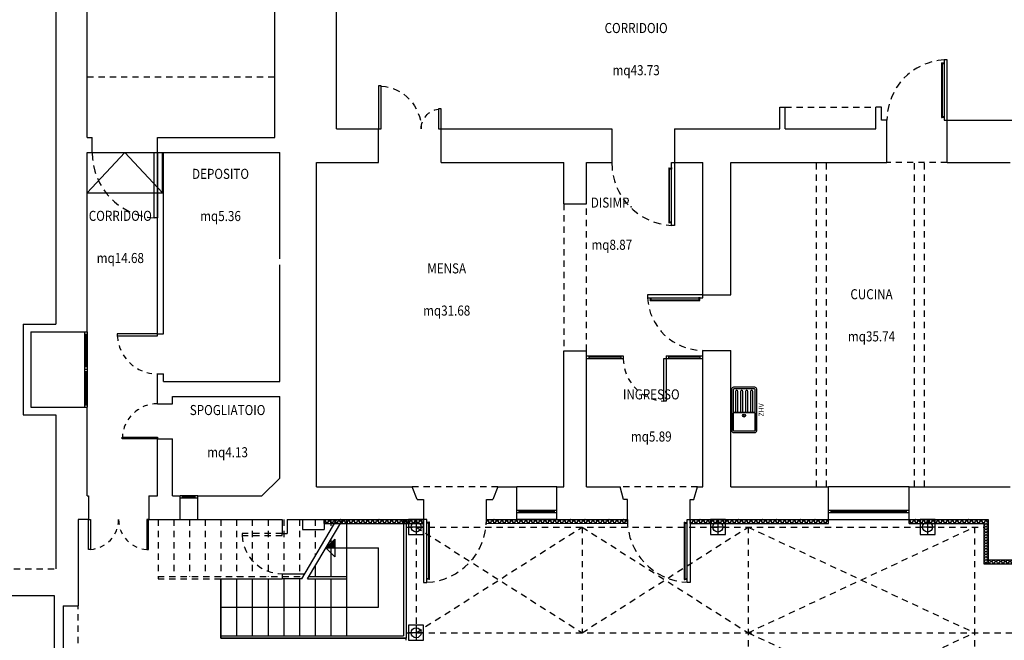
# Model space of a CAD drawing. Extents: x -1521 to 888, y -91 to 1168.
# Drawn here: x 730 to 749, y 132 to 144 of the extents above; entities that cross this region are included whole.
import ezdxf
from ezdxf.enums import TextEntityAlignment as Align

# ---------------------------------------------------------------- set-up
doc = ezdxf.new("R2010")
doc.units = 0
doc.header["$LTSCALE"] = 0.5
doc.header["$MEASUREMENT"] = 0
doc.linetypes.add('HIDDEN', pattern=[0.375, 0.25, -0.125])
doc.layers.get('0').update_dxf_attribs({"linetype": 'CONTINUOUS'})
for name, color, linetype in [('A-Simboli', 252, 'CONTINUOUS'), ('A-Travi', 253, 'HIDDEN'), ('AA-Caratteristiche', 252, 'CONTINUOUS'), ('AA-Destinazione', 252, 'CONTINUOUS'), ('AA-Destinazione CEI', 253, 'CONTINUOUS'), ('AA-Finestre', 252, 'CONTINUOUS'), ('AA-Porte', 252, 'CONTINUOUS'), ('AA-Rapporti', 135, 'CONTINUOUS'), ('AA-Sanitari', 251, 'CONTINUOUS'), ('AA-Scale-rampe', 251, 'CONTINUOUS'), ('AA-Superficie', 252, 'CONTINUOUS'), ('AA-Viste', 253, 'CONTINUOUS'), ('cappotto2008', 252, 'CONTINUOUS'), ('tettoia2009', 251, 'CONTINUOUS')]:
    doc.layers.add(name, color=color, linetype=linetype)
for name, color, linetype, plot in [('AA-ClasseREI', 252, 'CONTINUOUS', False), ('AA-Nretichette', 7, 'CONTINUOUS', False), ('AA-Postiletto', 7, 'CONTINUOUS', False)]:
    doc.layers.add(name, color=color, linetype=linetype, plot=plot)
doc.layers.add('AA-Muri', color=250, linetype='CONTINUOUS', lineweight=30)
doc.layers.get('0').off()
doc.styles.add('ARIAL', font='ARIAL.TTF', dxfattribs={"width": 0.85})
doc.styles.add('ROMANS', font='romans')
doc.styles.get("Standard").update_dxf_attribs({"font": 'simplex.shx'})
pattern_1 = [(0, (763.21863, 264.68972), (0.047625, 0.0274963), [0.03175, -0.0635]), (120, (763.21863, 264.68972), (-0.0476249943, 0.02749631), [0.03175, -0.0635]), (60, (763.21863, 264.68972), (5.7e-09, 0.05499261), [-0.0635, 0.03175])]

# ---------------------------------------------------------------- blocks, each defined once
blk = doc.blocks.new('Psing_DX')
at = {"layer": 'AA-Porte'}
blk.add_lwpolyline([(0, -0.05), (0, 0), (-1, 0), (-1, -0.05)], close=True, dxfattribs=at)
at = {"layer": 'AA-Porte', "linetype": 'HIDDEN'}
blk.add_arc((0, 0), 1, 182.866, 270, dxfattribs=at)
blk = doc.blocks.new('Psing_SX')
at = {"layer": 'AA-Porte'}
blk.add_lwpolyline([(0, 0.05), (0, 0), (-1, 0), (-1, 0.05)], close=True, dxfattribs=at)
at = {"layer": 'AA-Porte', "linetype": 'HIDDEN'}
blk.add_arc((0, 0), 1, 90, 177.134, dxfattribs=at)
blk = doc.blocks.new('PdoppiaAsim')
at = {"layer": 'AA-Porte'}
for points in [[(0, 1.05), (0, 1.1), (0.35, 1.1), (0.35, 1.05)], [(0, 0), (0, 0.05), (0.75, 0.05), (0.75, 0)]]:
    blk.add_lwpolyline(points, close=True, dxfattribs=at)
at = {"layer": 'AA-Porte', "linetype": 'HIDDEN'}
for centre, radius, start, end in [((0, 1.1), 0.35, 270, 351.7868), ((0, 0), 0.75, 3.8226, 90)]:
    blk.add_arc(centre, radius, start, end, dxfattribs=at)
blk = doc.blocks.new('Finestra_160')
at = {"layer": 'AA-Finestre'}
for p, q in [((1.6, 0.05), (0, 0.05)), ((1.6, 0), (0, 0)), ((0.05, 0), (0.05, 0.05)), ((1.55, 0.025), (0.05, 0.025)), ((1.55, 0), (1.55, 0.05))]:
    blk.add_line(p, q, dxfattribs=at)
blk = doc.blocks.new('Finestra_35')
at = {"layer": 'AA-Finestre'}
for p, q in [((0.35, 0), (0, 0)), ((0.3, -0.05), (0.3, 0)), ((0.35, -0.05), (0, -0.05)), ((0.05, -0.05), (0.05, 0)), ((0.3, -0.025), (0.05, -0.025))]:
    blk.add_line(p, q, dxfattribs=at)
blk = doc.blocks.new('Buffa_150')
at = {"layer": 'AA-Finestre'}
for p, q in [((-0.05, 1.5), (-0.05, 0)), ((-0.05, 1.45), (0, 1.45)), ((-0.025, 1.45), (-0.025, 0.8)), ((0, 1.5), (0, 0)), ((0, 0.8), (-0.05, 0.8)), ((0, 0.75), (-0.05, 0.75)), ((0, 0.7), (-0.05, 0.7)), ((-0.025, 0.7), (-0.025, 0.05)), ((-0.05, 0.05), (0, 0.05))]:
    blk.add_line(p, q, dxfattribs=at)
blk = doc.blocks.new('Pdoppia')
at = {"layer": 'AA-Porte'}
for points in [[(0.05, 0.8), (0, 0.8), (0, 0), (0.05, 0)], [(1.55, 0.8), (1.6, 0.8), (1.6, 0), (1.55, 0)]]:
    blk.add_lwpolyline(points, close=True, dxfattribs=at)
at = {"layer": 'AA-Porte', "linetype": 'HIDDEN'}
for centre, start, end in [((0, 0), 0, 86.4167), ((1.6, 0), 93.5833, 180)]:
    blk.add_arc(centre, 0.8, start, end, dxfattribs=at)
blk = doc.blocks.new('YAC_BLOCK_207')
blk.add_lwpolyline([(0.41, 0.5), (-0.41, 0.5, 0.414214), (-0.45, 0.46), (-0.45, 0.04, 0.414214), (-0.41, 0), (0.41, 0, 0.414214), (0.45, 0.04), (0.45, 0.46, 0.414214)], format="xyb", close=True)
for points in [[(-0.4, 0.03), (-0.07, 0.03, 0.414214), (-0.05, 0.05), (-0.05, 0.45, 0.414214), (-0.07, 0.47), (-0.4, 0.47), (-0.07, 0.47, -0.414214), (-0.05, 0.45), (-0.05, 0.05, -0.414214), (-0.07, 0.03), (-0.4, 0.03, -0.414214), (-0.42, 0.05), (-0.42, 0.45, -0.414214), (-0.4, 0.47)], [(-0.065, 0.03), (0.4, 0.03, 0.414214), (0.42, 0.05), (0.42, 0.45, 0.414214), (0.4, 0.47), (-0.065, 0.47)], [(-0.05, 0.375), (0.365, 0.375, 1), (0.365, 0.425), (-0.05, 0.425)], [(-0.05, 0.275), (0.365, 0.275, 1), (0.365, 0.325), (-0.05, 0.325)], [(-0.05, 0.175), (0.365, 0.175, 1), (0.365, 0.225), (-0.05, 0.225)], [(-0.05, 0.075), (0.365, 0.075, 1), (0.365, 0.125), (-0.05, 0.125)]]:
    blk.add_lwpolyline(points, format="xyb")
for radius in [0.03, 0.02]:
    blk.add_circle((-0.111, 0.25), radius)
at = {"flags": 9}
for tag in ['YAC_ATTRIBUTE_Modello', 'YAC_ATTRIBUTE_Materiale', 'YAC_ATTRIBUTE_Cespite', 'YAC_BLOCK', 'YAC_BLOCKID', 'YAC_BLOCKCODE', 'YAC_NAME', 'YAC_NAMEB', 'YAC_DESCRIPTION', 'YAC_AZIENDA', 'YAC_DESCRIZIONEAZIENDA', 'YAC_NAMEU', 'YAC_DESCRIZIONEU', 'YAC_UTENTE', 'YAC_CODUTENTE', 'YAC_DESCUTENTE', 'YAC_LEVEL1', 'YAC_LEVEL2', 'YAC_LEVEL3', 'YAC_LEVEL4', 'YAC_LEVEL5', 'YAC_LEVEL1DESC', 'YAC_LEVEL2DESC', 'YAC_LEVEL3DESC', 'YAC_LEVEL4DESC', 'YAC_LEVEL5DESC', 'YAC_POSITION1', 'YAC_POSITION2', 'YAC_POSITION3', 'YAC_POSITION4', 'YAC_POSITION5', 'YAC_CODICETOTALE', 'YAC_ATTRIBUTE_Marca', 'YAC_ATTRIBUTE_Stato', 'YAC_ATTRIBUTE_Data', 'YAC_ATTRIBUTE_Note']:
    blk.add_attdef(tag, (0, 0), '', height=1, dxfattribs=at)
at = {"style": 'ROMANS', "flags": 8}
blk.add_attdef('YAC_ATTRIBUTE_ACRONIMO', text='', height=0.1, dxfattribs=at).set_placement((0, -0.14), align=Align.CENTER)
blk = doc.blocks.new('DWG_VANO_COD')
at = {"layer": 'AA-Caratteristiche', "style": 'ROMANS', "width": 0.5}
for tag, flags, p in [('COD_EDIF', 9, (0, 0.7002)), ('PIANO', 1, (0, 0.4411)), ('Q_PAVIMENTO', 1, (0, -2.5259)), ('PERIMETRO', 1, (0, -2.8179)), ('SUP_PARETI', 1, (0, -3.0955)), ('VOLUME', 1, (0, -3.3731)), ('PAVIMENTI', 1, (0, -3.6507)), ('RIVESTIMENTO', 1, (0, -3.9284)), ('FINITURAPARETI', 1, (0, -4.206)), ('FINITURASOFFITTI', 1, (0, -4.4836)), ('CONTROSOFFITTO', 1, (0, -4.7612))]:
    blk.add_attdef(tag, text='', height=0.16, dxfattribs=dict(at, flags=flags)).set_placement(p, align=Align.MIDDLE_CENTER)
at = {"layer": 'AA-Caratteristiche', "style": 'ROMANS', "width": 0.5, "flags": 1}
for tag, p in [('1', (0, -5.0924)), ('2', (0, -5.2996)), ('3', (0, -5.5068)), ('4', (0, -5.7141)), ('5', (0, -5.9213)), ('6', (0, -6.1286))]:
    blk.add_attdef(tag, text='', height=0.128, dxfattribs=at).set_placement(p, align=Align.CENTER)
at = {"layer": 'AA-ClasseREI', "style": 'ROMANS', "width": 0.5}
blk.add_attdef('CLASSE_REI', text='', height=0.16, dxfattribs=at).set_placement((0, -1.6642), align=Align.MIDDLE_CENTER)
at = {"layer": 'AA-Destinazione', "style": 'ROMANS', "width": 0.5}
blk.add_attdef('DESTINAZIONE_USO', text='', height=0.16, dxfattribs=at).set_placement((0, 0.1821), align=Align.MIDDLE_CENTER)
at = {"layer": 'AA-Destinazione CEI', "style": 'ROMANS', "width": 0.5}
blk.add_attdef('CLASSIFICAZIONE', text='', height=0.16, dxfattribs=at).set_placement((0, -1.3692), align=Align.MIDDLE_CENTER)
at = {"layer": 'AA-Nretichette', "style": 'ROMANS', "width": 0.5}
blk.add_attdef('NR_ETICHETTE', text='', height=0.16, dxfattribs=at).set_placement((0, -2.2483), align=Align.MIDDLE_CENTER)
at = {"layer": 'AA-Postiletto', "style": 'ROMANS', "width": 0.5}
blk.add_attdef('POSTI_LETTO', text='', height=0.16, dxfattribs=at).set_placement((0, -1.9562), align=Align.MIDDLE_CENTER)
at = {"layer": 'AA-Rapporti', "style": 'ROMANS', "width": 0.5, "flags": 1}
for tag, p in [('R.I.', (0, -0.9218)), ('R.V.', (0, -1.1809))]:
    blk.add_attdef(tag, text='', height=0.16, dxfattribs=at).set_placement(p, align=Align.CENTER)
at = {"layer": 'AA-Superficie', "style": 'ROMANS', "width": 0.5}
blk.add_attdef('SUPERFICIE', text='', height=0.16, dxfattribs=at).set_placement((0, -0.336), align=Align.MIDDLE_CENTER)

msp = doc.modelspace()

# ---------------------------------------------------------------- hatches: boundary and pattern name
at = {"layer": 'A-Simboli'}
msp.add_hatch(color=256, dxfattribs=at).paths.add_polyline_path([(735.907, 133.767), (735.907, 133.944), (735.73, 133.767)])
at = {"layer": 'cappotto2008'}
h = msp.add_hatch(dxfattribs=at)
h.set_pattern_fill('HONEY', color=256, scale=0.01, style=0)
h.set_pattern_definition(pattern_1)
h.paths.add_polyline_path([(735.693, 134.332), (735.693, 134.252), (737.673, 134.252), (737.673, 134.332)])
h = msp.add_hatch(dxfattribs=at)
h.set_pattern_fill('HONEY', color=256, scale=0.01, style=0)
h.set_pattern_definition(pattern_1)
h.paths.add_polyline_path([(741.726, 134.256), (741.723, 134.332), (738.923, 134.332), (738.921, 134.252)])
h = msp.add_hatch(dxfattribs=at)
h.set_pattern_fill('HONEY', color=256, scale=0.01, style=0)
h.set_pattern_definition(pattern_1)
h.paths.add_polyline_path([(745.723, 134.252), (745.723, 134.332), (742.973, 134.332), (742.973, 134.252)])
h = msp.add_hatch(dxfattribs=at)
h.set_pattern_fill('HONEY', color=256, scale=0.01, style=0)
h.set_pattern_definition(pattern_1)
h.paths.add_polyline_path([(747.323, 134.332), (747.323, 134.252), (748.813, 134.252), (748.813, 133.452), (748.893, 133.452), (748.893, 134.332)])
h = msp.add_hatch(dxfattribs=at)
h.set_pattern_fill('HONEY', color=256, scale=0.25, style=0)
h.set_pattern_definition([(0, (591.490054, -68.586467), (0.046875, 0.0270632937), [0.03125, -0.0625]), (120, (591.490054, -68.586467), (-0.046875, 0.027063294), [0.03125, -0.0625]), (60, (591.490054, -68.586467), (1e-10, 0.0541265877), [-0.0625, 0.03125])])
h.paths.add_polyline_path([(748.893, 133.532), (748.893, 133.452), (749.41, 133.452), (749.41, 133.532)])
h.paths.add_polyline_path([(749.41, 133.452), (749.49, 133.452), (749.49, 133.532), (749.41, 133.532)])
h.paths.add_polyline_path([(749.41, 132.082), (749.49, 132.082), (749.49, 133.452), (749.41, 133.452)])
h.paths.add_polyline_path([(749.41, 131.942), (749.49, 131.942), (749.49, 132.082), (749.41, 132.082)])

# ---------------------------------------------------------------- linework, layer by layer
at = {"layer": 'A-Simboli'}
for p, q in [((735.73, 133.767), (735.907, 133.944)), ((735.907, 133.944), (735.907, 133.59)), ((735.73, 133.767), (735.907, 133.59)), ((735.73, 133.767), (736.775, 133.767)), ((736.775, 132.587), (736.775, 133.767)), ((733.643, 132.587), (736.775, 132.587))]:
    msp.add_line(p, q, dxfattribs=at)
for points in [[(735.25, 133.152), (735.948, 134.332)], [(735.366, 133.152), (736.065, 134.332)]]:
    msp.add_lwpolyline(points, dxfattribs=at)
at = {"layer": 'A-Travi', "linetype": 'HIDDEN'}
for p, q in [((730.983, 143.122), (734.713, 143.122)), ((744.863, 142.522), (746.663, 142.522)), ((745.483, 134.982), (745.483, 141.422)), ((745.683, 134.982), (745.683, 141.422)), ((748.083, 141.422), (746.883, 141.422)), ((747.433, 134.982), (747.433, 141.422)), ((747.633, 134.982), (747.633, 141.422)), ((740.463, 140.602), (740.463, 137.682)), ((740.913, 137.682), (740.913, 140.602)), ((739.148, 134.982), (737.448, 134.982)), ((743.118, 134.982), (741.578, 134.982)), ((724.58, 133.349), (730.363, 133.349)), ((730.808, 125.349), (730.808, 132.619))]:
    msp.add_line(p, q, dxfattribs=at)
at = {"layer": 'AA-Finestre'}
for p, q in [((740.323, 134.512), (739.523, 134.512)), ((739.573, 134.462), (739.573, 134.512)), ((740.273, 134.487), (739.573, 134.487)), ((740.273, 134.462), (740.273, 134.512)), ((740.323, 134.462), (739.523, 134.462))]:
    msp.add_line(p, q, dxfattribs=at)
at = {"layer": 'AA-Muri'}
for p, q in [((730.983, 141.922), (730.983, 147.422)), ((730.363, 147.272), (730.363, 138.212)), ((734.713, 141.922), (734.713, 145.902)), ((735.943, 142.092), (735.943, 144.922)), ((744.753, 142.522), (744.863, 142.522)), ((744.753, 142.092), (744.753, 142.522)), ((744.863, 142.092), (744.863, 142.522)), ((746.663, 142.092), (746.663, 142.522)), ((746.773, 142.522), (746.663, 142.522)), ((746.773, 142.262), (746.773, 142.522)), ((746.883, 142.262), (746.773, 142.262)), ((746.883, 141.422), (746.883, 142.262)), ((748.083, 142.262), (750.893, 142.262)), ((748.083, 141.422), (748.083, 142.262)), ((730.983, 141.922), (731.083, 141.922)), ((731.083, 141.622), (731.083, 141.922)), ((732.383, 141.622), (732.383, 141.922)), ((732.383, 141.922), (734.713, 141.922)), ((735.943, 142.092), (736.773, 142.092)), ((736.773, 141.422), (736.773, 142.092)), ((738.023, 142.092), (741.413, 142.092)), ((738.023, 141.422), (738.023, 142.092)), ((741.413, 142.092), (741.413, 141.422)), ((742.663, 142.092), (744.753, 142.092)), ((742.663, 142.092), (742.663, 141.422)), ((744.863, 142.092), (746.663, 142.092)), ((730.983, 141.622), (731.083, 141.622)), ((730.983, 138.062), (730.983, 141.622)), ((732.383, 138.022), (732.383, 141.622)), ((732.383, 141.622), (734.813, 141.622)), ((732.503, 138.022), (732.503, 141.622)), ((734.813, 139.512), (734.813, 141.622)), ((735.543, 134.982), (735.543, 141.422)), ((735.543, 141.422), (736.773, 141.422)), ((738.023, 141.422), (740.463, 141.422)), ((740.463, 140.602), (740.463, 141.422)), ((740.913, 140.602), (740.913, 141.422)), ((740.913, 141.422), (741.413, 141.422)), ((742.663, 141.422), (743.223, 141.422)), ((743.223, 138.792), (743.223, 141.422)), ((743.783, 141.422), (746.883, 141.422)), ((743.783, 138.792), (743.783, 141.422)), ((748.083, 141.422), (749.333, 141.422)), ((740.463, 140.602), (740.913, 140.602)), ((734.813, 137.072), (734.813, 139.392)), ((743.223, 138.792), (743.783, 138.792)), ((729.713, 138.212), (730.363, 138.212)), ((729.713, 138.212), (729.713, 136.412)), ((729.863, 138.062), (730.983, 138.062)), ((729.863, 138.062), (729.863, 136.562)), ((732.383, 138.022), (732.503, 138.022)), ((740.463, 134.982), (740.463, 137.682)), ((740.463, 137.682), (740.913, 137.682)), ((740.913, 134.982), (740.913, 137.682)), ((743.223, 134.982), (743.223, 137.692)), ((743.223, 137.692), (743.783, 137.692)), ((743.783, 134.982), (743.783, 137.692)), ((732.383, 136.632), (732.383, 137.222)), ((732.383, 137.222), (732.503, 137.222)), ((732.503, 137.072), (732.503, 137.222)), ((732.503, 137.072), (734.813, 137.072)), ((732.383, 136.632), (732.683, 136.632)), ((732.683, 136.772), (734.813, 136.772)), ((732.683, 136.632), (732.683, 136.772)), ((734.813, 135.155), (734.813, 136.772)), ((729.863, 136.562), (730.983, 136.562)), ((730.983, 134.802), (730.983, 136.562)), ((729.713, 136.412), (730.363, 136.412)), ((730.363, 136.412), (730.363, 133.349)), ((732.383, 134.802), (732.383, 135.932)), ((732.383, 135.932), (732.683, 135.932)), ((732.683, 134.802), (732.683, 135.932)), ((734.813, 135.155), (734.46, 134.802)), ((735.543, 134.982), (737.448, 134.982)), ((737.548, 134.732), (737.448, 134.982)), ((739.148, 134.982), (739.048, 134.732)), ((739.148, 134.982), (739.523, 134.982)), ((739.523, 134.332), (739.523, 134.982)), ((740.323, 134.332), (740.323, 134.982)), ((740.323, 134.982), (740.463, 134.982)), ((740.913, 134.982), (741.578, 134.982)), ((741.648, 134.732), (741.578, 134.982)), ((743.048, 134.732), (743.118, 134.982)), ((743.118, 134.982), (743.223, 134.982)), ((743.783, 134.982), (745.723, 134.982)), ((745.723, 134.332), (745.723, 134.982)), ((747.323, 134.332), (747.323, 134.982)), ((747.323, 134.982), (749.333, 134.982)), ((730.983, 134.802), (731.013, 134.802)), ((731.013, 134.802), (731.013, 134.332)), ((732.213, 134.802), (732.383, 134.802)), ((732.213, 134.802), (732.213, 134.332)), ((732.683, 134.802), (732.833, 134.802)), ((732.833, 134.332), (732.833, 134.802)), ((733.183, 134.332), (733.183, 134.802)), ((733.183, 134.802), (734.46, 134.802)), ((737.548, 134.732), (737.673, 134.732)), ((737.673, 134.732), (737.673, 134.332)), ((738.923, 134.332), (738.923, 134.732)), ((738.923, 134.732), (739.048, 134.732)), ((741.723, 134.732), (741.648, 134.732)), ((741.723, 134.332), (741.723, 134.732)), ((742.973, 134.332), (742.973, 134.732)), ((742.973, 134.732), (743.048, 134.732)), ((730.808, 134.332), (730.808, 132.619)), ((731.013, 134.332), (730.808, 134.332)), ((732.213, 134.332), (732.833, 134.332)), ((733.183, 134.332), (734.863, 134.332)), ((734.863, 134.332), (734.863, 134.052)), ((734.963, 134.332), (734.963, 134.052)), ((734.963, 134.332), (737.673, 134.332)), ((735.263, 134.332), (735.263, 134.332)), ((735.263, 134.332), (735.263, 134.132)), ((735.693, 134.332), (735.693, 134.132)), ((735.693, 134.332), (736.133, 134.332)), ((735.693, 134.332), (737.673, 134.332)), ((738.923, 134.332), (739.523, 134.332)), ((738.923, 134.332), (741.723, 134.332)), ((740.323, 134.332), (741.723, 134.332)), ((742.973, 134.332), (745.723, 134.332)), ((742.973, 134.332), (745.723, 134.332)), ((747.323, 134.332), (748.893, 134.332)), ((747.323, 134.332), (748.893, 134.332)), ((748.893, 134.332), (748.893, 133.532)), ((748.893, 134.332), (748.893, 133.452)), ((735.263, 134.132), (735.693, 134.132)), ((734.863, 134.052), (734.963, 134.052)), ((748.893, 133.532), (749.49, 133.532)), ((734.863, 133.252), (735.309, 133.252)), ((734.863, 133.252), (734.863, 133.152)), ((735.25, 133.152), (734.863, 133.152)), ((724.488, 132.819), (730.328, 132.819)), ((730.328, 132.819), (730.328, 131.619)), ((730.508, 132.619), (730.508, 131.619)), ((730.508, 132.619), (730.808, 132.619))]:
    msp.add_line(p, q, dxfattribs=at)
at = {"layer": 'AA-Porte'}
for p, q in [((747.968, 143.406), (747.968, 142.318)), ((747.968, 143.406), (747.98, 143.406)), ((747.98, 143.406), (747.98, 142.318)), ((747.98, 143.401), (748.02, 143.401)), ((747.98, 143.39), (748.02, 143.39)), ((748.02, 143.412), (748.023, 143.412)), ((748.02, 143.412), (748.02, 143.412)), ((748.02, 143.412), (748.02, 143.379)), ((748.02, 143.379), (748.023, 143.379)), ((747.968, 142.318), (747.98, 142.318)), ((747.98, 142.334), (748.02, 142.334)), ((747.98, 142.323), (748.02, 142.323)), ((748.02, 142.345), (748.023, 142.345)), ((748.02, 142.312), (748.02, 142.345)), ((748.02, 142.312), (748.023, 142.312)), ((742.598, 141.322), (742.601, 141.322)), ((742.598, 141.322), (742.598, 141.322)), ((742.598, 141.322), (742.598, 141.289)), ((742.545, 141.316), (742.546, 140.228)), ((742.545, 141.316), (742.557, 141.316)), ((742.557, 141.316), (742.557, 140.228)), ((742.557, 141.3), (742.598, 141.3)), ((742.558, 141.311), (742.598, 141.311)), ((742.598, 141.289), (742.601, 141.289)), ((742.546, 140.228), (742.557, 140.228)), ((742.557, 140.244), (742.598, 140.244)), ((742.557, 140.233), (742.598, 140.233)), ((742.598, 140.255), (742.601, 140.255)), ((742.598, 140.222), (742.598, 140.255)), ((742.598, 140.222), (742.601, 140.222)), ((742.173, 138.734), (742.173, 138.737)), ((742.173, 138.734), (742.173, 138.734)), ((742.173, 138.734), (742.207, 138.734)), ((742.179, 138.693), (743.167, 138.693)), ((742.179, 138.681), (742.179, 138.693)), ((742.179, 138.681), (743.167, 138.682)), ((742.185, 138.694), (742.185, 138.734)), ((742.195, 138.693), (742.195, 138.734)), ((742.207, 138.734), (742.207, 138.737)), ((743.14, 138.734), (743.14, 138.737)), ((743.173, 138.734), (743.14, 138.734)), ((743.152, 138.693), (743.152, 138.734)), ((743.162, 138.693), (743.162, 138.734)), ((743.167, 138.682), (743.167, 138.693)), ((743.173, 138.734), (743.173, 138.737)), ((740.913, 137.582), (741.643, 137.582)), ((740.913, 137.532), (741.643, 137.532)), ((740.963, 137.532), (740.963, 137.582)), ((741.593, 137.557), (740.963, 137.557)), ((741.593, 137.582), (741.593, 137.532)), ((741.643, 137.582), (741.643, 137.532)), ((742.493, 137.582), (742.493, 137.532)), ((742.493, 137.582), (743.223, 137.582)), ((742.493, 137.532), (743.223, 137.532)), ((742.543, 137.582), (742.543, 137.532)), ((743.173, 137.557), (742.543, 137.557)), ((743.173, 137.532), (743.173, 137.582)), ((737.739, 134.282), (737.736, 134.282)), ((737.739, 134.282), (737.739, 134.249)), ((737.779, 133.138), (737.779, 134.276)), ((737.791, 134.276), (737.779, 134.276)), ((737.791, 133.138), (737.791, 134.276)), ((742.855, 134.276), (742.856, 133.138)), ((742.855, 134.276), (742.867, 134.276)), ((742.867, 134.276), (742.867, 133.138)), ((742.908, 134.282), (742.911, 134.282)), ((742.908, 134.282), (742.908, 134.282)), ((742.908, 134.282), (742.908, 134.249)), ((737.739, 134.249), (737.736, 134.249)), ((737.779, 134.271), (737.739, 134.271)), ((737.779, 134.26), (737.739, 134.26)), ((742.867, 134.26), (742.908, 134.26)), ((742.868, 134.271), (742.908, 134.271)), ((742.908, 134.249), (742.911, 134.249)), ((737.739, 133.165), (737.736, 133.165)), ((737.739, 133.132), (737.736, 133.132)), ((737.739, 133.132), (737.739, 133.165)), ((737.779, 133.154), (737.739, 133.154)), ((737.779, 133.143), (737.739, 133.143)), ((737.739, 133.132), (737.739, 133.132)), ((737.791, 133.138), (737.779, 133.138)), ((742.856, 133.138), (742.867, 133.138)), ((742.867, 133.154), (742.908, 133.154)), ((742.867, 133.143), (742.908, 133.143)), ((742.908, 133.165), (742.911, 133.165)), ((742.908, 133.132), (742.908, 133.165)), ((742.908, 133.132), (742.911, 133.132))]:
    msp.add_line(p, q, dxfattribs=at)
at = {"layer": 'AA-Porte', "linetype": 'HIDDEN'}
msp.add_lwpolyline([(734.863, 134.012), (734.863, 134.052), (734.063, 134.052), (734.063, 134.012)], close=True, dxfattribs=at)
msp.add_arc((734.863, 134.052), 0.8, 182.866, 270, dxfattribs=at)
at = {"layer": 'AA-Scale-rampe'}
for p, q in [((731.733, 141.622), (730.983, 140.822)), ((731.083, 141.622), (732.383, 141.622)), ((731.733, 141.622), (732.483, 140.822)), ((732.483, 140.822), (732.483, 141.622)), ((730.983, 140.822), (732.483, 140.822)), ((736.143, 134.332), (736.143, 132.022)), ((737.273, 134.332), (737.273, 132.022)), ((737.323, 134.332), (737.323, 131.972)), ((737.323, 134.332), (737.323, 131.972)), ((735.831, 133.937), (735.831, 133.202)), ((735.518, 133.409), (735.518, 133.202)), ((733.643, 131.972), (733.643, 133.152)), ((733.643, 133.152), (734.863, 133.152)), ((733.643, 133.152), (733.643, 131.972)), ((733.956, 133.152), (733.956, 132.022)), ((734.268, 133.152), (734.268, 132.022)), ((734.581, 133.152), (734.581, 132.022)), ((734.893, 133.152), (734.893, 132.022)), ((735.206, 133.152), (735.206, 132.022)), ((735.366, 133.152), (736.143, 133.152)), ((735.396, 133.202), (736.143, 133.202)), ((735.518, 133.152), (735.518, 132.022)), ((735.831, 133.152), (735.831, 132.022)), ((733.643, 132.022), (737.273, 132.022)), ((737.323, 131.972), (733.643, 131.972)), ((733.643, 131.972), (737.323, 131.972))]:
    msp.add_line(p, q, dxfattribs=at)
at = {"layer": 'AA-Scale-rampe', "linetype": 'HIDDEN'}
for p, q in [((732.393, 134.332), (732.393, 133.152)), ((732.706, 134.332), (732.706, 133.202)), ((733.018, 134.332), (733.018, 133.202)), ((733.331, 134.332), (733.331, 133.202)), ((733.643, 134.332), (733.643, 133.202)), ((733.956, 134.332), (733.956, 133.202)), ((734.268, 134.332), (734.268, 133.202)), ((734.581, 134.332), (734.581, 133.202)), ((734.893, 134.332), (734.893, 133.202)), ((735.206, 134.332), (735.206, 133.202)), ((735.518, 134.332), (735.518, 133.606)), ((735.831, 134.332), (735.831, 134.133)), ((732.393, 133.202), (735.279, 133.202)), ((732.393, 133.152), (733.643, 133.152))]:
    msp.add_line(p, q, dxfattribs=at)
at = {"layer": 'AA-Viste'}
for p, q in [((740.323, 134.982), (739.523, 134.982)), ((747.323, 134.982), (745.723, 134.982)), ((732.833, 134.332), (733.183, 134.332)), ((740.323, 134.332), (739.523, 134.332)), ((745.723, 134.332), (747.323, 134.332))]:
    msp.add_line(p, q, dxfattribs=at)
at = {"layer": 'cappotto2008'}
for p, q in [((735.693, 134.252), (735.693, 134.332)), ((735.693, 134.252), (735.693, 134.332)), ((737.673, 134.252), (737.673, 134.332)), ((738.921, 134.252), (738.923, 134.332)), ((741.726, 134.256), (741.723, 134.332)), ((742.973, 134.252), (742.973, 134.332)), ((745.723, 134.252), (745.723, 134.332)), ((747.323, 134.252), (747.323, 134.332)), ((735.693, 134.252), (737.673, 134.252)), ((738.921, 134.252), (741.726, 134.256)), ((742.973, 134.252), (745.723, 134.252)), ((747.323, 134.252), (748.813, 134.252)), ((748.813, 134.252), (748.813, 133.452)), ((748.813, 133.452), (748.893, 133.452)), ((748.893, 133.452), (749.41, 133.452))]:
    msp.add_line(p, q, dxfattribs=at)
at = {"layer": 'tettoia2009'}
for p, q in [((737.523, 134.332), (737.523, 134.032)), ((743.523, 134.332), (743.523, 134.032)), ((747.692, 134.332), (747.692, 134.032)), ((737.673, 134.182), (737.373, 134.182)), ((743.673, 134.182), (743.373, 134.182)), ((747.842, 134.182), (747.542, 134.182)), ((737.523, 132.232), (737.523, 131.932)), ((737.323, 131.932), (737.323, 131.972)), ((737.673, 132.082), (737.373, 132.082))]:
    msp.add_line(p, q, dxfattribs=at)
at = {"layer": 'tettoia2009', "linetype": 'HIDDEN'}
for p, q in [((737.324, 134.182), (748.813, 134.182)), ((737.523, 134.182), (737.523, 132.082)), ((737.523, 134.182), (740.823, 132.082)), ((737.523, 132.082), (740.823, 134.182)), ((740.823, 134.182), (740.823, 132.082)), ((740.823, 134.182), (744.123, 132.082)), ((740.823, 132.082), (744.123, 134.182)), ((744.123, 134.182), (744.123, 125.832)), ((744.123, 132.082), (748.623, 134.182)), ((744.123, 134.182), (748.623, 132.082)), ((748.623, 134.182), (748.623, 125.832)), ((737.324, 132.082), (749.41, 132.082)), ((744.123, 129.982), (748.623, 132.082)), ((744.123, 132.082), (748.623, 129.982))]:
    msp.add_line(p, q, dxfattribs=at)
at = {"layer": 'tettoia2009'}
for points in [[(737.673, 134.332), (737.373, 134.332), (737.373, 134.032), (737.673, 134.032)], [(743.673, 134.332), (743.373, 134.332), (743.373, 134.032), (743.673, 134.032)], [(747.842, 134.332), (747.542, 134.332), (747.542, 134.032), (747.842, 134.032)], [(737.673, 132.232), (737.373, 132.232), (737.373, 131.932), (737.673, 131.932)]]:
    msp.add_lwpolyline(points, close=True, dxfattribs=at)
for centre in [(737.523, 134.182), (743.523, 134.182), (747.692, 134.182), (737.523, 132.082)]:
    msp.add_circle(centre, 0.1, dxfattribs=at)

# ---------------------------------------------------------------- block references
ref = msp.add_blockref('DWG_VANO_COD', (741.898, 143.39), dxfattribs=dict(xscale=2, yscale=2))
ref.add_attrib('DESTINAZIONE_USO', 'CORRIDOIO', dxfattribs={"layer": 'AA-Destinazione', "height": 0.2, "style": 'ARIAL', "width": 0.85}).set_placement((741.898, 144.095), align=Align.MIDDLE_CENTER)
ref.add_attrib('SUPERFICIE', 'mq43.73', dxfattribs={"layer": 'AA-Superficie', "height": 0.2, "style": 'ARIAL', "width": 0.85}).set_placement((741.898, 143.257), align=Align.MIDDLE_CENTER)
ref = msp.add_blockref('DWG_VANO_COD', (733.636, 140.494), dxfattribs=dict(xscale=2, yscale=2))
ref.add_attrib('DESTINAZIONE_USO', 'DEPOSITO', dxfattribs={"layer": 'AA-Destinazione', "height": 0.2, "style": 'ARIAL', "width": 0.85}).set_placement((733.636, 141.198), align=Align.MIDDLE_CENTER)
ref.add_attrib('SUPERFICIE', 'mq5.36', dxfattribs={"layer": 'AA-Superficie', "height": 0.2, "style": 'ARIAL', "width": 0.85}).set_placement((733.636, 140.36), align=Align.MIDDLE_CENTER)
ref = msp.add_blockref('DWG_VANO_COD', (741.414, 139.923), dxfattribs=dict(xscale=2, yscale=2))
ref.add_attrib('DESTINAZIONE_USO', 'DISIMP.', dxfattribs={"layer": 'AA-Destinazione', "height": 0.2, "style": 'ARIAL', "width": 0.85}).set_placement((741.414, 140.627), align=Align.MIDDLE_CENTER)
ref.add_attrib('SUPERFICIE', 'mq8.87', dxfattribs={"layer": 'AA-Superficie', "height": 0.2, "style": 'ARIAL', "width": 0.85}).set_placement((741.414, 139.789), align=Align.MIDDLE_CENTER)
ref = msp.add_blockref('DWG_VANO_COD', (731.644, 139.66), dxfattribs=dict(xscale=2, yscale=2))
ref.add_attrib('DESTINAZIONE_USO', 'CORRIDOIO', dxfattribs={"layer": 'AA-Destinazione', "height": 0.2, "style": 'ARIAL', "width": 0.85}).set_placement((731.644, 140.364), align=Align.MIDDLE_CENTER)
ref.add_attrib('SUPERFICIE', 'mq14.68', dxfattribs={"layer": 'AA-Superficie', "height": 0.2, "style": 'ARIAL', "width": 0.85}).set_placement((731.644, 139.526), align=Align.MIDDLE_CENTER)
ref = msp.add_blockref('DWG_VANO_COD', (738.132, 138.615), dxfattribs=dict(xscale=2, yscale=2))
ref.add_attrib('DESTINAZIONE_USO', 'MENSA', dxfattribs={"layer": 'AA-Destinazione', "height": 0.2, "style": 'ARIAL', "width": 0.85}).set_placement((738.132, 139.32), align=Align.MIDDLE_CENTER)
ref.add_attrib('SUPERFICIE', 'mq31.68', dxfattribs={"layer": 'AA-Superficie', "height": 0.2, "style": 'ARIAL', "width": 0.85}).set_placement((738.132, 138.482), align=Align.MIDDLE_CENTER)
ref = msp.add_blockref('DWG_VANO_COD', (746.577, 138.103), dxfattribs=dict(xscale=2, yscale=2))
ref.add_attrib('DESTINAZIONE_USO', 'CUCINA', dxfattribs={"layer": 'AA-Destinazione', "height": 0.2, "style": 'ARIAL', "width": 0.85}).set_placement((746.577, 138.807), align=Align.MIDDLE_CENTER)
ref.add_attrib('SUPERFICIE', 'mq35.74', dxfattribs={"layer": 'AA-Superficie', "height": 0.2, "style": 'ARIAL', "width": 0.85}).set_placement((746.577, 137.969), align=Align.MIDDLE_CENTER)
ref = msp.add_blockref('DWG_VANO_COD', (742.199, 136.113), dxfattribs=dict(xscale=2, yscale=2))
ref.add_attrib('DESTINAZIONE_USO', 'INGRESSO', dxfattribs={"layer": 'AA-Destinazione', "height": 0.2, "style": 'ARIAL', "width": 0.85}).set_placement((742.199, 136.817), align=Align.MIDDLE_CENTER)
ref.add_attrib('SUPERFICIE', 'mq5.89', dxfattribs={"layer": 'AA-Superficie', "height": 0.2, "style": 'ARIAL', "width": 0.85}).set_placement((742.199, 135.98), align=Align.MIDDLE_CENTER)
ref = msp.add_blockref('DWG_VANO_COD', (733.776, 135.802), dxfattribs=dict(xscale=2, yscale=2))
ref.add_attrib('DESTINAZIONE_USO', 'SPOGLIATOIO', dxfattribs={"layer": 'AA-Destinazione', "height": 0.2, "style": 'ARIAL', "width": 0.85}).set_placement((733.776, 136.506), align=Align.MIDDLE_CENTER)
ref.add_attrib('SUPERFICIE', 'mq4.13', dxfattribs={"layer": 'AA-Superficie', "height": 0.2, "style": 'ARIAL', "width": 0.85}).set_placement((733.776, 135.668), align=Align.MIDDLE_CENTER)
at = {"layer": 'AA-Finestre'}
for name, p in [('Buffa_150', (730.983, 136.562)), ('Finestra_35', (732.833, 134.802)), ('Finestra_160', (745.723, 134.462))]:
    msp.add_blockref(name, p, dxfattribs=at)
at = {"layer": 'AA-Porte'}
for name, p, xscale, yscale, zscale, rotation in [('Psing_DX', (748.083, 142.262), 1.199999999999988, 1.199999999999988, 1.199999999999999, 270), ('PdoppiaAsim', (736.773, 142.092), -1.136363636363739, 1.136363636363739, 1.136363636363736, 270), ('Psing_SX', (732.383, 141.622), 1.300000000000011, 1.300000000000011, 1.3, 90), ('Psing_SX', (742.663, 141.422), 1.25, 1.25, 1.25, 90), ('Psing_SX', (742.493, 137.532), 0.8499999999999943, 0.8499999999999943, 0.85, 90), ('Psing_DX', (737.673, 134.332), 1.25, 1.25, 1.25, 90), ('Psing_SX', (742.973, 134.332), 1.25, 1.25, 1.25, 90)]:
    msp.add_blockref(name, p, dxfattribs=dict(at, xscale=xscale, yscale=yscale, zscale=zscale, rotation=rotation))
for name, p, xscale, yscale, zscale in [('Psing_DX', (743.223, 138.792), 1.100000000000022, 1.099999999999994, 1.1), ('Psing_DX', (732.383, 138.022), 0.7999999999999546, 0.8000000000000113, 0.8), ('Psing_SX', (732.383, 135.932), 0.7000000000000455, 0.6999999999999887, 0.7)]:
    msp.add_blockref(name, p, dxfattribs=dict(at, xscale=xscale, yscale=yscale, zscale=zscale))
at = {"layer": 'AA-Sanitari'}
ref = msp.add_blockref('YAC_BLOCK_207', (744.295, 136.508), dxfattribs=dict(at, rotation=90))
ref.add_attrib('YAC_ATTRIBUTE_ACRONIMO', 'ZHV', dxfattribs={"layer": '0', "height": 0.1, "rotation": 90, "style": 'ROMANS'}).set_placement((744.435, 136.508), align=Align.CENTER)
at = {"layer": 'cappotto2008', "xscale": 0.7450331125827461, "yscale": 0.7450331125827745, "zscale": 0.7450331125827823, "rotation": 180}
msp.add_blockref('Pdoppia', (732.205, 134.332), dxfattribs=at)

doc.saveas('drawing.dxf')
